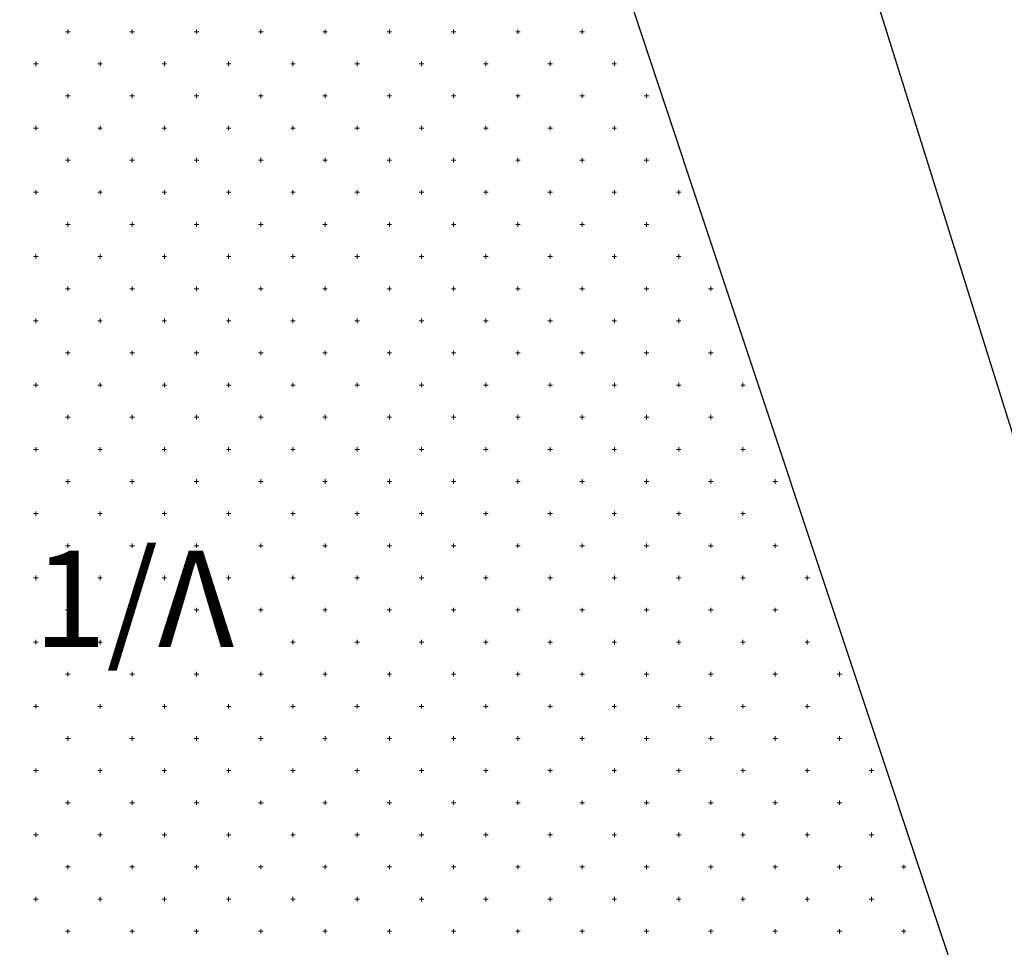
# Model space of a CAD drawing. Units: millimetres. Extents: x 407098 to 410069, y 4355601 to 4357318.
# Drawn here: x 408371 to 408386, y 4357023 to 4357038 of the extents above; entities that cross this region are included whole.
import ezdxf

# ---------------------------------------------------------------- set-up
doc = ezdxf.new("R2010")
doc.units = ezdxf.units.MM
for name, color, linetype in [('BUILDNG_TEXT', 7, 'Continuous'), ('HATCH', 7, 'Continuous'), ('Measure_Areas', 7, 'Continuous'), ('ΖΩΝΗ 2', 90, 'Continuous')]:
    doc.layers.add(name, color=color, linetype=linetype)
doc.styles.add('ARIAL_B', font='arialbd.ttf')

msp = doc.modelspace()

# ---------------------------------------------------------------- hatches: boundary and pattern name
at = {"layer": 'ΖΩΝΗ 2'}
h = msp.add_hatch(dxfattribs=at)
h.set_pattern_fill('ANSI31', color=256, scale=5)
h.set_pattern_definition([(45, (0, 2244.368), (-11.22532015, 11.22532015), [])])
h.paths.add_polyline_path([(408190.382779, 4356890.593895), (408197.505837, 4356872.879905), (408303.488192, 4356915.328189), (408323.933676, 4356915.326187), (408362.366975, 4356917.859709), (408380.578204, 4356924.07873), (408400.302672, 4356930.431228), (408414.715015, 4356934.956292), (408417.723707, 4356935.703764), (408434.064617, 4356939.862638), (408399.421378, 4357066.146271), (408432.368656, 4357081.096479), (408414.551617, 4357117.451647), (408366.138543, 4357094.675813), (408407.924456, 4356961.148651), (408383.047141, 4356950.888108), (408334.154542, 4357091.558728), (408334.14498, 4357091.585162), (408296.747317, 4357075.83506), (408326.085779, 4357008.045035), (408329.378929, 4356993.412413), (408334.338247, 4356981.516409), (408233.598502, 4356931.43487), (408229.957618, 4356926.856924)])
h.paths.add_polyline_path([(408303.345689, 4356952.591214), (408359.137226, 4356952.387877), (408359.092775, 4356940.191426), (408303.301238, 4356940.394763)], flags=24)

# ---------------------------------------------------------------- linework, layer by layer
at = {"color": 7, "linetype": 'Continuous', "lineweight": 30}
msp.add_line((408357.269996, 4357106.476064), (408404.575012, 4356964.212837), dxfattribs=at)
at = {"layer": 'HATCH', "color": 7, "linetype": 'Continuous', "lineweight": 13}
for p, q in [((408371.299601, 4357037.387599), (408371.369601, 4357037.387599)), ((408371.334601, 4357037.352599), (408371.334601, 4357037.422599)), ((408372.299601, 4357037.387599), (408372.369601, 4357037.387599)), ((408372.334601, 4357037.352599), (408372.334601, 4357037.422599)), ((408373.299601, 4357037.387599), (408373.369601, 4357037.387599)), ((408373.334601, 4357037.352599), (408373.334601, 4357037.422599)), ((408374.299601, 4357037.387599), (408374.369601, 4357037.387599)), ((408374.334601, 4357037.352599), (408374.334601, 4357037.422599)), ((408375.299601, 4357037.387599), (408375.369601, 4357037.387599)), ((408375.334601, 4357037.352599), (408375.334601, 4357037.422599)), ((408376.299601, 4357037.387599), (408376.369601, 4357037.387599)), ((408376.334601, 4357037.352599), (408376.334601, 4357037.422599)), ((408377.299601, 4357037.387599), (408377.369601, 4357037.387599)), ((408377.334601, 4357037.352599), (408377.334601, 4357037.422599)), ((408378.299601, 4357037.387599), (408378.369601, 4357037.387599)), ((408378.334601, 4357037.352599), (408378.334601, 4357037.422599)), ((408379.299601, 4357037.387599), (408379.369601, 4357037.387599)), ((408379.334601, 4357037.352599), (408379.334601, 4357037.422599)), ((408370.799601, 4357036.887599), (408370.869601, 4357036.887599)), ((408370.834601, 4357036.852599), (408370.834601, 4357036.922599)), ((408371.799601, 4357036.887599), (408371.869601, 4357036.887599)), ((408371.834601, 4357036.852599), (408371.834601, 4357036.922599)), ((408372.799601, 4357036.887599), (408372.869601, 4357036.887599)), ((408372.834601, 4357036.852599), (408372.834601, 4357036.922599)), ((408373.799601, 4357036.887599), (408373.869601, 4357036.887599)), ((408373.834601, 4357036.852599), (408373.834601, 4357036.922599)), ((408374.799601, 4357036.887599), (408374.869601, 4357036.887599)), ((408374.834601, 4357036.852599), (408374.834601, 4357036.922599)), ((408375.799601, 4357036.887599), (408375.869601, 4357036.887599)), ((408375.834601, 4357036.852599), (408375.834601, 4357036.922599)), ((408376.799601, 4357036.887599), (408376.869601, 4357036.887599)), ((408376.834601, 4357036.852599), (408376.834601, 4357036.922599)), ((408377.799601, 4357036.887599), (408377.869601, 4357036.887599)), ((408377.834601, 4357036.852599), (408377.834601, 4357036.922599)), ((408378.799601, 4357036.887599), (408378.869601, 4357036.887599)), ((408378.834601, 4357036.852599), (408378.834601, 4357036.922599)), ((408379.799601, 4357036.887599), (408379.869601, 4357036.887599)), ((408379.834601, 4357036.852599), (408379.834601, 4357036.922599)), ((408371.334601, 4357036.352599), (408371.334601, 4357036.422599)), ((408372.334601, 4357036.352599), (408372.334601, 4357036.422599)), ((408373.334601, 4357036.352599), (408373.334601, 4357036.422599)), ((408374.334601, 4357036.352599), (408374.334601, 4357036.422599)), ((408375.334601, 4357036.352599), (408375.334601, 4357036.422599)), ((408376.334601, 4357036.352599), (408376.334601, 4357036.422599)), ((408377.334601, 4357036.352599), (408377.334601, 4357036.422599)), ((408378.334601, 4357036.352599), (408378.334601, 4357036.422599)), ((408379.334601, 4357036.352599), (408379.334601, 4357036.422599)), ((408380.334601, 4357036.352599), (408380.334601, 4357036.422599)), ((408371.299601, 4357036.387599), (408371.369601, 4357036.387599)), ((408372.299601, 4357036.387599), (408372.369601, 4357036.387599)), ((408373.299601, 4357036.387599), (408373.369601, 4357036.387599)), ((408374.299601, 4357036.387599), (408374.369601, 4357036.387599)), ((408375.299601, 4357036.387599), (408375.369601, 4357036.387599)), ((408376.299601, 4357036.387599), (408376.369601, 4357036.387599)), ((408377.299601, 4357036.387599), (408377.369601, 4357036.387599)), ((408378.299601, 4357036.387599), (408378.369601, 4357036.387599)), ((408379.299601, 4357036.387599), (408379.369601, 4357036.387599)), ((408380.299601, 4357036.387599), (408380.369601, 4357036.387599)), ((408370.799601, 4357035.887599), (408370.869601, 4357035.887599)), ((408370.834601, 4357035.852599), (408370.834601, 4357035.922599)), ((408371.799601, 4357035.887599), (408371.869601, 4357035.887599)), ((408371.834601, 4357035.852599), (408371.834601, 4357035.922599)), ((408372.799601, 4357035.887599), (408372.869601, 4357035.887599)), ((408372.834601, 4357035.852599), (408372.834601, 4357035.922599)), ((408373.799601, 4357035.887599), (408373.869601, 4357035.887599)), ((408373.834601, 4357035.852599), (408373.834601, 4357035.922599)), ((408374.799601, 4357035.887599), (408374.869601, 4357035.887599)), ((408374.834601, 4357035.852599), (408374.834601, 4357035.922599)), ((408375.799601, 4357035.887599), (408375.869601, 4357035.887599)), ((408375.834601, 4357035.852599), (408375.834601, 4357035.922599)), ((408376.799601, 4357035.887599), (408376.869601, 4357035.887599)), ((408376.834601, 4357035.852599), (408376.834601, 4357035.922599)), ((408377.799601, 4357035.887599), (408377.869601, 4357035.887599)), ((408377.834601, 4357035.852599), (408377.834601, 4357035.922599)), ((408378.799601, 4357035.887599), (408378.869601, 4357035.887599)), ((408378.834601, 4357035.852599), (408378.834601, 4357035.922599)), ((408379.799601, 4357035.887599), (408379.869601, 4357035.887599)), ((408379.834601, 4357035.852599), (408379.834601, 4357035.922599)), ((408371.299601, 4357035.387599), (408371.369601, 4357035.387599)), ((408371.334601, 4357035.352599), (408371.334601, 4357035.422599)), ((408372.299601, 4357035.387599), (408372.369601, 4357035.387599)), ((408372.334601, 4357035.352599), (408372.334601, 4357035.422599)), ((408373.299601, 4357035.387599), (408373.369601, 4357035.387599)), ((408373.334601, 4357035.352599), (408373.334601, 4357035.422599)), ((408374.299601, 4357035.387599), (408374.369601, 4357035.387599)), ((408374.334601, 4357035.352599), (408374.334601, 4357035.422599)), ((408375.299601, 4357035.387599), (408375.369601, 4357035.387599)), ((408375.334601, 4357035.352599), (408375.334601, 4357035.422599)), ((408376.299601, 4357035.387599), (408376.369601, 4357035.387599)), ((408376.334601, 4357035.352599), (408376.334601, 4357035.422599)), ((408377.299601, 4357035.387599), (408377.369601, 4357035.387599)), ((408377.334601, 4357035.352599), (408377.334601, 4357035.422599)), ((408378.299601, 4357035.387599), (408378.369601, 4357035.387599)), ((408378.334601, 4357035.352599), (408378.334601, 4357035.422599)), ((408379.299601, 4357035.387599), (408379.369601, 4357035.387599)), ((408379.334601, 4357035.352599), (408379.334601, 4357035.422599)), ((408380.299601, 4357035.387599), (408380.369601, 4357035.387599)), ((408380.334601, 4357035.352599), (408380.334601, 4357035.422599)), ((408370.799601, 4357034.887599), (408370.869601, 4357034.887599)), ((408370.834601, 4357034.852599), (408370.834601, 4357034.922599)), ((408371.799601, 4357034.887599), (408371.869601, 4357034.887599)), ((408371.834601, 4357034.852599), (408371.834601, 4357034.922599)), ((408372.799601, 4357034.887599), (408372.869601, 4357034.887599)), ((408372.834601, 4357034.852599), (408372.834601, 4357034.922599)), ((408373.799601, 4357034.887599), (408373.869601, 4357034.887599)), ((408373.834601, 4357034.852599), (408373.834601, 4357034.922599)), ((408374.799601, 4357034.887599), (408374.869601, 4357034.887599)), ((408374.834601, 4357034.852599), (408374.834601, 4357034.922599)), ((408375.799601, 4357034.887599), (408375.869601, 4357034.887599)), ((408375.834601, 4357034.852599), (408375.834601, 4357034.922599)), ((408376.799601, 4357034.887599), (408376.869601, 4357034.887599)), ((408376.834601, 4357034.852599), (408376.834601, 4357034.922599)), ((408377.799601, 4357034.887599), (408377.869601, 4357034.887599)), ((408377.834601, 4357034.852599), (408377.834601, 4357034.922599)), ((408378.799601, 4357034.887599), (408378.869601, 4357034.887599)), ((408378.834601, 4357034.852599), (408378.834601, 4357034.922599)), ((408379.799601, 4357034.887599), (408379.869601, 4357034.887599)), ((408379.834601, 4357034.852599), (408379.834601, 4357034.922599)), ((408380.799601, 4357034.887599), (408380.869601, 4357034.887599)), ((408380.834601, 4357034.852599), (408380.834601, 4357034.922599)), ((408371.334601, 4357034.352599), (408371.334601, 4357034.422599)), ((408372.334601, 4357034.352599), (408372.334601, 4357034.422599)), ((408373.334601, 4357034.352599), (408373.334601, 4357034.422599)), ((408374.334601, 4357034.352599), (408374.334601, 4357034.422599)), ((408375.334601, 4357034.352599), (408375.334601, 4357034.422599)), ((408376.334601, 4357034.352599), (408376.334601, 4357034.422599)), ((408377.334601, 4357034.352599), (408377.334601, 4357034.422599)), ((408378.334601, 4357034.352599), (408378.334601, 4357034.422599)), ((408379.334601, 4357034.352599), (408379.334601, 4357034.422599)), ((408380.334601, 4357034.352599), (408380.334601, 4357034.422599)), ((408371.299601, 4357034.387599), (408371.369601, 4357034.387599)), ((408372.299601, 4357034.387599), (408372.369601, 4357034.387599)), ((408373.299601, 4357034.387599), (408373.369601, 4357034.387599)), ((408374.299601, 4357034.387599), (408374.369601, 4357034.387599)), ((408375.299601, 4357034.387599), (408375.369601, 4357034.387599)), ((408376.299601, 4357034.387599), (408376.369601, 4357034.387599)), ((408377.299601, 4357034.387599), (408377.369601, 4357034.387599)), ((408378.299601, 4357034.387599), (408378.369601, 4357034.387599)), ((408379.299601, 4357034.387599), (408379.369601, 4357034.387599)), ((408380.299601, 4357034.387599), (408380.369601, 4357034.387599)), ((408370.799601, 4357033.887599), (408370.869601, 4357033.887599)), ((408370.834601, 4357033.852599), (408370.834601, 4357033.922599)), ((408371.799601, 4357033.887599), (408371.869601, 4357033.887599)), ((408371.834601, 4357033.852599), (408371.834601, 4357033.922599)), ((408372.799601, 4357033.887599), (408372.869601, 4357033.887599)), ((408372.834601, 4357033.852599), (408372.834601, 4357033.922599)), ((408373.799601, 4357033.887599), (408373.869601, 4357033.887599)), ((408373.834601, 4357033.852599), (408373.834601, 4357033.922599)), ((408374.799601, 4357033.887599), (408374.869601, 4357033.887599)), ((408374.834601, 4357033.852599), (408374.834601, 4357033.922599)), ((408375.799601, 4357033.887599), (408375.869601, 4357033.887599)), ((408375.834601, 4357033.852599), (408375.834601, 4357033.922599)), ((408376.799601, 4357033.887599), (408376.869601, 4357033.887599)), ((408376.834601, 4357033.852599), (408376.834601, 4357033.922599)), ((408377.799601, 4357033.887599), (408377.869601, 4357033.887599)), ((408377.834601, 4357033.852599), (408377.834601, 4357033.922599)), ((408378.799601, 4357033.887599), (408378.869601, 4357033.887599)), ((408378.834601, 4357033.852599), (408378.834601, 4357033.922599)), ((408379.799601, 4357033.887599), (408379.869601, 4357033.887599)), ((408379.834601, 4357033.852599), (408379.834601, 4357033.922599)), ((408380.799601, 4357033.887599), (408380.869601, 4357033.887599)), ((408380.834601, 4357033.852599), (408380.834601, 4357033.922599)), ((408371.299601, 4357033.387599), (408371.369601, 4357033.387599)), ((408371.334601, 4357033.352599), (408371.334601, 4357033.422599)), ((408372.299601, 4357033.387599), (408372.369601, 4357033.387599)), ((408372.334601, 4357033.352599), (408372.334601, 4357033.422599)), ((408373.299601, 4357033.387599), (408373.369601, 4357033.387599)), ((408373.334601, 4357033.352599), (408373.334601, 4357033.422599)), ((408374.299601, 4357033.387599), (408374.369601, 4357033.387599)), ((408374.334601, 4357033.352599), (408374.334601, 4357033.422599)), ((408375.299601, 4357033.387599), (408375.369601, 4357033.387599)), ((408375.334601, 4357033.352599), (408375.334601, 4357033.422599)), ((408376.299601, 4357033.387599), (408376.369601, 4357033.387599)), ((408376.334601, 4357033.352599), (408376.334601, 4357033.422599)), ((408377.299601, 4357033.387599), (408377.369601, 4357033.387599)), ((408377.334601, 4357033.352599), (408377.334601, 4357033.422599)), ((408378.299601, 4357033.387599), (408378.369601, 4357033.387599)), ((408378.334601, 4357033.352599), (408378.334601, 4357033.422599)), ((408379.299601, 4357033.387599), (408379.369601, 4357033.387599)), ((408379.334601, 4357033.352599), (408379.334601, 4357033.422599)), ((408380.299601, 4357033.387599), (408380.369601, 4357033.387599)), ((408380.334601, 4357033.352599), (408380.334601, 4357033.422599)), ((408381.299601, 4357033.387599), (408381.369601, 4357033.387599)), ((408381.334601, 4357033.352599), (408381.334601, 4357033.422599)), ((408370.799601, 4357032.887599), (408370.869601, 4357032.887599)), ((408370.834601, 4357032.852599), (408370.834601, 4357032.922599)), ((408371.799601, 4357032.887599), (408371.869601, 4357032.887599)), ((408371.834601, 4357032.852599), (408371.834601, 4357032.922599)), ((408372.799601, 4357032.887599), (408372.869601, 4357032.887599)), ((408372.834601, 4357032.852599), (408372.834601, 4357032.922599)), ((408373.799601, 4357032.887599), (408373.869601, 4357032.887599)), ((408373.834601, 4357032.852599), (408373.834601, 4357032.922599)), ((408374.799601, 4357032.887599), (408374.869601, 4357032.887599)), ((408374.834601, 4357032.852599), (408374.834601, 4357032.922599)), ((408375.799601, 4357032.887599), (408375.869601, 4357032.887599)), ((408375.834601, 4357032.852599), (408375.834601, 4357032.922599)), ((408376.799601, 4357032.887599), (408376.869601, 4357032.887599)), ((408376.834601, 4357032.852599), (408376.834601, 4357032.922599)), ((408377.799601, 4357032.887599), (408377.869601, 4357032.887599)), ((408377.834601, 4357032.852599), (408377.834601, 4357032.922599)), ((408378.799601, 4357032.887599), (408378.869601, 4357032.887599)), ((408378.834601, 4357032.852599), (408378.834601, 4357032.922599)), ((408379.799601, 4357032.887599), (408379.869601, 4357032.887599)), ((408379.834601, 4357032.852599), (408379.834601, 4357032.922599)), ((408380.799601, 4357032.887599), (408380.869601, 4357032.887599)), ((408380.834601, 4357032.852599), (408380.834601, 4357032.922599)), ((408371.334601, 4357032.352599), (408371.334601, 4357032.422599)), ((408372.334601, 4357032.352599), (408372.334601, 4357032.422599)), ((408373.334601, 4357032.352599), (408373.334601, 4357032.422599)), ((408374.334601, 4357032.352599), (408374.334601, 4357032.422599)), ((408375.334601, 4357032.352599), (408375.334601, 4357032.422599)), ((408376.334601, 4357032.352599), (408376.334601, 4357032.422599)), ((408377.334601, 4357032.352599), (408377.334601, 4357032.422599)), ((408378.334601, 4357032.352599), (408378.334601, 4357032.422599)), ((408379.334601, 4357032.352599), (408379.334601, 4357032.422599)), ((408380.334601, 4357032.352599), (408380.334601, 4357032.422599)), ((408381.334601, 4357032.352599), (408381.334601, 4357032.422599)), ((408371.299601, 4357032.387599), (408371.369601, 4357032.387599)), ((408372.299601, 4357032.387599), (408372.369601, 4357032.387599)), ((408373.299601, 4357032.387599), (408373.369601, 4357032.387599)), ((408374.299601, 4357032.387599), (408374.369601, 4357032.387599)), ((408375.299601, 4357032.387599), (408375.369601, 4357032.387599)), ((408376.299601, 4357032.387599), (408376.369601, 4357032.387599)), ((408377.299601, 4357032.387599), (408377.369601, 4357032.387599)), ((408378.299601, 4357032.387599), (408378.369601, 4357032.387599)), ((408379.299601, 4357032.387599), (408379.369601, 4357032.387599)), ((408380.299601, 4357032.387599), (408380.369601, 4357032.387599)), ((408381.299601, 4357032.387599), (408381.369601, 4357032.387599)), ((408370.799601, 4357031.887599), (408370.869601, 4357031.887599)), ((408370.834601, 4357031.852599), (408370.834601, 4357031.922599)), ((408371.799601, 4357031.887599), (408371.869601, 4357031.887599)), ((408371.834601, 4357031.852599), (408371.834601, 4357031.922599)), ((408372.799601, 4357031.887599), (408372.869601, 4357031.887599)), ((408372.834601, 4357031.852599), (408372.834601, 4357031.922599)), ((408373.799601, 4357031.887599), (408373.869601, 4357031.887599)), ((408373.834601, 4357031.852599), (408373.834601, 4357031.922599)), ((408374.799601, 4357031.887599), (408374.869601, 4357031.887599)), ((408374.834601, 4357031.852599), (408374.834601, 4357031.922599)), ((408375.799601, 4357031.887599), (408375.869601, 4357031.887599)), ((408375.834601, 4357031.852599), (408375.834601, 4357031.922599)), ((408376.799601, 4357031.887599), (408376.869601, 4357031.887599)), ((408376.834601, 4357031.852599), (408376.834601, 4357031.922599)), ((408377.799601, 4357031.887599), (408377.869601, 4357031.887599)), ((408377.834601, 4357031.852599), (408377.834601, 4357031.922599)), ((408378.799601, 4357031.887599), (408378.869601, 4357031.887599)), ((408378.834601, 4357031.852599), (408378.834601, 4357031.922599)), ((408379.799601, 4357031.887599), (408379.869601, 4357031.887599)), ((408379.834601, 4357031.852599), (408379.834601, 4357031.922599)), ((408380.799601, 4357031.887599), (408380.869601, 4357031.887599)), ((408380.834601, 4357031.852599), (408380.834601, 4357031.922599)), ((408381.799601, 4357031.887599), (408381.869601, 4357031.887599)), ((408381.834601, 4357031.852599), (408381.834601, 4357031.922599)), ((408371.299601, 4357031.387599), (408371.369601, 4357031.387599)), ((408371.334601, 4357031.352599), (408371.334601, 4357031.422599)), ((408372.299601, 4357031.387599), (408372.369601, 4357031.387599)), ((408372.334601, 4357031.352599), (408372.334601, 4357031.422599)), ((408373.299601, 4357031.387599), (408373.369601, 4357031.387599)), ((408373.334601, 4357031.352599), (408373.334601, 4357031.422599)), ((408374.299601, 4357031.387599), (408374.369601, 4357031.387599)), ((408374.334601, 4357031.352599), (408374.334601, 4357031.422599)), ((408375.299601, 4357031.387599), (408375.369601, 4357031.387599)), ((408375.334601, 4357031.352599), (408375.334601, 4357031.422599)), ((408376.299601, 4357031.387599), (408376.369601, 4357031.387599)), ((408376.334601, 4357031.352599), (408376.334601, 4357031.422599)), ((408377.299601, 4357031.387599), (408377.369601, 4357031.387599)), ((408377.334601, 4357031.352599), (408377.334601, 4357031.422599)), ((408378.299601, 4357031.387599), (408378.369601, 4357031.387599)), ((408378.334601, 4357031.352599), (408378.334601, 4357031.422599)), ((408379.299601, 4357031.387599), (408379.369601, 4357031.387599)), ((408379.334601, 4357031.352599), (408379.334601, 4357031.422599)), ((408380.299601, 4357031.387599), (408380.369601, 4357031.387599)), ((408380.334601, 4357031.352599), (408380.334601, 4357031.422599)), ((408381.299601, 4357031.387599), (408381.369601, 4357031.387599)), ((408381.334601, 4357031.352599), (408381.334601, 4357031.422599)), ((408370.799601, 4357030.887599), (408370.869601, 4357030.887599)), ((408370.834601, 4357030.852599), (408370.834601, 4357030.922599)), ((408371.799601, 4357030.887599), (408371.869601, 4357030.887599)), ((408371.834601, 4357030.852599), (408371.834601, 4357030.922599)), ((408372.799601, 4357030.887599), (408372.869601, 4357030.887599)), ((408372.834601, 4357030.852599), (408372.834601, 4357030.922599)), ((408373.799601, 4357030.887599), (408373.869601, 4357030.887599)), ((408373.834601, 4357030.852599), (408373.834601, 4357030.922599)), ((408374.799601, 4357030.887599), (408374.869601, 4357030.887599)), ((408374.834601, 4357030.852599), (408374.834601, 4357030.922599)), ((408375.799601, 4357030.887599), (408375.869601, 4357030.887599)), ((408375.834601, 4357030.852599), (408375.834601, 4357030.922599)), ((408376.799601, 4357030.887599), (408376.869601, 4357030.887599)), ((408376.834601, 4357030.852599), (408376.834601, 4357030.922599)), ((408377.799601, 4357030.887599), (408377.869601, 4357030.887599)), ((408377.834601, 4357030.852599), (408377.834601, 4357030.922599)), ((408378.799601, 4357030.887599), (408378.869601, 4357030.887599)), ((408378.834601, 4357030.852599), (408378.834601, 4357030.922599)), ((408379.799601, 4357030.887599), (408379.869601, 4357030.887599)), ((408379.834601, 4357030.852599), (408379.834601, 4357030.922599)), ((408380.799601, 4357030.887599), (408380.869601, 4357030.887599)), ((408380.834601, 4357030.852599), (408380.834601, 4357030.922599)), ((408381.799601, 4357030.887599), (408381.869601, 4357030.887599)), ((408381.834601, 4357030.852599), (408381.834601, 4357030.922599)), ((408371.334601, 4357030.352599), (408371.334601, 4357030.422599)), ((408372.334601, 4357030.352599), (408372.334601, 4357030.422599)), ((408373.334601, 4357030.352599), (408373.334601, 4357030.422599)), ((408374.334601, 4357030.352599), (408374.334601, 4357030.422599)), ((408375.334601, 4357030.352599), (408375.334601, 4357030.422599)), ((408376.334601, 4357030.352599), (408376.334601, 4357030.422599)), ((408377.334601, 4357030.352599), (408377.334601, 4357030.422599)), ((408378.334601, 4357030.352599), (408378.334601, 4357030.422599)), ((408379.334601, 4357030.352599), (408379.334601, 4357030.422599)), ((408380.334601, 4357030.352599), (408380.334601, 4357030.422599)), ((408381.334601, 4357030.352599), (408381.334601, 4357030.422599)), ((408382.334601, 4357030.352599), (408382.334601, 4357030.422599)), ((408371.299601, 4357030.387599), (408371.369601, 4357030.387599)), ((408372.299601, 4357030.387599), (408372.369601, 4357030.387599)), ((408373.299601, 4357030.387599), (408373.369601, 4357030.387599)), ((408374.299601, 4357030.387599), (408374.369601, 4357030.387599)), ((408375.299601, 4357030.387599), (408375.369601, 4357030.387599)), ((408376.299601, 4357030.387599), (408376.369601, 4357030.387599)), ((408377.299601, 4357030.387599), (408377.369601, 4357030.387599)), ((408378.299601, 4357030.387599), (408378.369601, 4357030.387599)), ((408379.299601, 4357030.387599), (408379.369601, 4357030.387599)), ((408380.299601, 4357030.387599), (408380.369601, 4357030.387599)), ((408381.299601, 4357030.387599), (408381.369601, 4357030.387599)), ((408382.299601, 4357030.387599), (408382.369601, 4357030.387599)), ((408370.799601, 4357029.887599), (408370.869601, 4357029.887599)), ((408370.834601, 4357029.852599), (408370.834601, 4357029.922599)), ((408371.799601, 4357029.887599), (408371.869601, 4357029.887599)), ((408371.834601, 4357029.852599), (408371.834601, 4357029.922599)), ((408372.799601, 4357029.887599), (408372.869601, 4357029.887599)), ((408372.834601, 4357029.852599), (408372.834601, 4357029.922599)), ((408373.799601, 4357029.887599), (408373.869601, 4357029.887599)), ((408373.834601, 4357029.852599), (408373.834601, 4357029.922599)), ((408374.799601, 4357029.887599), (408374.869601, 4357029.887599)), ((408374.834601, 4357029.852599), (408374.834601, 4357029.922599)), ((408375.799601, 4357029.887599), (408375.869601, 4357029.887599)), ((408375.834601, 4357029.852599), (408375.834601, 4357029.922599)), ((408376.799601, 4357029.887599), (408376.869601, 4357029.887599)), ((408376.834601, 4357029.852599), (408376.834601, 4357029.922599)), ((408377.799601, 4357029.887599), (408377.869601, 4357029.887599)), ((408377.834601, 4357029.852599), (408377.834601, 4357029.922599)), ((408378.799601, 4357029.887599), (408378.869601, 4357029.887599)), ((408378.834601, 4357029.852599), (408378.834601, 4357029.922599)), ((408379.799601, 4357029.887599), (408379.869601, 4357029.887599)), ((408379.834601, 4357029.852599), (408379.834601, 4357029.922599)), ((408380.799601, 4357029.887599), (408380.869601, 4357029.887599)), ((408380.834601, 4357029.852599), (408380.834601, 4357029.922599)), ((408381.799601, 4357029.887599), (408381.869601, 4357029.887599)), ((408381.834601, 4357029.852599), (408381.834601, 4357029.922599)), ((408371.299601, 4357029.387599), (408371.369601, 4357029.387599)), ((408371.334601, 4357029.352599), (408371.334601, 4357029.422599)), ((408372.299601, 4357029.387599), (408372.369601, 4357029.387599)), ((408372.334601, 4357029.352599), (408372.334601, 4357029.422599)), ((408373.299601, 4357029.387599), (408373.369601, 4357029.387599)), ((408373.334601, 4357029.352599), (408373.334601, 4357029.422599)), ((408374.299601, 4357029.387599), (408374.369601, 4357029.387599)), ((408374.334601, 4357029.352599), (408374.334601, 4357029.422599)), ((408375.299601, 4357029.387599), (408375.369601, 4357029.387599)), ((408375.334601, 4357029.352599), (408375.334601, 4357029.422599)), ((408376.299601, 4357029.387599), (408376.369601, 4357029.387599)), ((408376.334601, 4357029.352599), (408376.334601, 4357029.422599)), ((408377.299601, 4357029.387599), (408377.369601, 4357029.387599)), ((408377.334601, 4357029.352599), (408377.334601, 4357029.422599)), ((408378.299601, 4357029.387599), (408378.369601, 4357029.387599)), ((408378.334601, 4357029.352599), (408378.334601, 4357029.422599)), ((408379.299601, 4357029.387599), (408379.369601, 4357029.387599)), ((408379.334601, 4357029.352599), (408379.334601, 4357029.422599)), ((408380.299601, 4357029.387599), (408380.369601, 4357029.387599)), ((408380.334601, 4357029.352599), (408380.334601, 4357029.422599)), ((408381.299601, 4357029.387599), (408381.369601, 4357029.387599)), ((408381.334601, 4357029.352599), (408381.334601, 4357029.422599)), ((408382.299601, 4357029.387599), (408382.369601, 4357029.387599)), ((408382.334601, 4357029.352599), (408382.334601, 4357029.422599)), ((408370.834601, 4357028.852599), (408370.834601, 4357028.922599)), ((408371.834601, 4357028.852599), (408371.834601, 4357028.922599)), ((408372.834601, 4357028.852599), (408372.834601, 4357028.922599)), ((408373.834601, 4357028.852599), (408373.834601, 4357028.922599)), ((408374.834601, 4357028.852599), (408374.834601, 4357028.922599)), ((408375.834601, 4357028.852599), (408375.834601, 4357028.922599)), ((408376.834601, 4357028.852599), (408376.834601, 4357028.922599)), ((408377.834601, 4357028.852599), (408377.834601, 4357028.922599)), ((408378.834601, 4357028.852599), (408378.834601, 4357028.922599)), ((408379.834601, 4357028.852599), (408379.834601, 4357028.922599)), ((408380.834601, 4357028.852599), (408380.834601, 4357028.922599)), ((408381.834601, 4357028.852599), (408381.834601, 4357028.922599)), ((408382.834601, 4357028.852599), (408382.834601, 4357028.922599)), ((408370.799601, 4357028.887599), (408370.869601, 4357028.887599)), ((408371.799601, 4357028.887599), (408371.869601, 4357028.887599)), ((408372.799601, 4357028.887599), (408372.869601, 4357028.887599)), ((408373.799601, 4357028.887599), (408373.869601, 4357028.887599)), ((408374.799601, 4357028.887599), (408374.869601, 4357028.887599)), ((408375.799601, 4357028.887599), (408375.869601, 4357028.887599)), ((408376.799601, 4357028.887599), (408376.869601, 4357028.887599)), ((408377.799601, 4357028.887599), (408377.869601, 4357028.887599)), ((408378.799601, 4357028.887599), (408378.869601, 4357028.887599)), ((408379.799601, 4357028.887599), (408379.869601, 4357028.887599)), ((408380.799601, 4357028.887599), (408380.869601, 4357028.887599)), ((408381.799601, 4357028.887599), (408381.869601, 4357028.887599)), ((408382.799601, 4357028.887599), (408382.869601, 4357028.887599)), ((408371.299601, 4357028.387599), (408371.369601, 4357028.387599)), ((408371.334601, 4357028.352599), (408371.334601, 4357028.422599)), ((408372.299601, 4357028.387599), (408372.369601, 4357028.387599)), ((408372.334601, 4357028.352599), (408372.334601, 4357028.422599)), ((408373.299601, 4357028.387599), (408373.369601, 4357028.387599)), ((408373.334601, 4357028.352599), (408373.334601, 4357028.422599)), ((408374.299601, 4357028.387599), (408374.369601, 4357028.387599)), ((408374.334601, 4357028.352599), (408374.334601, 4357028.422599)), ((408375.299601, 4357028.387599), (408375.369601, 4357028.387599)), ((408375.334601, 4357028.352599), (408375.334601, 4357028.422599)), ((408376.299601, 4357028.387599), (408376.369601, 4357028.387599)), ((408376.334601, 4357028.352599), (408376.334601, 4357028.422599)), ((408377.299601, 4357028.387599), (408377.369601, 4357028.387599)), ((408377.334601, 4357028.352599), (408377.334601, 4357028.422599)), ((408378.299601, 4357028.387599), (408378.369601, 4357028.387599)), ((408378.334601, 4357028.352599), (408378.334601, 4357028.422599)), ((408379.299601, 4357028.387599), (408379.369601, 4357028.387599)), ((408379.334601, 4357028.352599), (408379.334601, 4357028.422599)), ((408380.299601, 4357028.387599), (408380.369601, 4357028.387599)), ((408380.334601, 4357028.352599), (408380.334601, 4357028.422599)), ((408381.299601, 4357028.387599), (408381.369601, 4357028.387599)), ((408381.334601, 4357028.352599), (408381.334601, 4357028.422599)), ((408382.299601, 4357028.387599), (408382.369601, 4357028.387599)), ((408382.334601, 4357028.352599), (408382.334601, 4357028.422599)), ((408370.799601, 4357027.887599), (408370.869601, 4357027.887599)), ((408370.834601, 4357027.852599), (408370.834601, 4357027.922599)), ((408371.799601, 4357027.887599), (408371.869601, 4357027.887599)), ((408371.834601, 4357027.852599), (408371.834601, 4357027.922599)), ((408372.799601, 4357027.887599), (408372.869601, 4357027.887599)), ((408372.834601, 4357027.852599), (408372.834601, 4357027.922599)), ((408373.799601, 4357027.887599), (408373.869601, 4357027.887599)), ((408373.834601, 4357027.852599), (408373.834601, 4357027.922599)), ((408374.799601, 4357027.887599), (408374.869601, 4357027.887599)), ((408374.834601, 4357027.852599), (408374.834601, 4357027.922599)), ((408375.799601, 4357027.887599), (408375.869601, 4357027.887599)), ((408375.834601, 4357027.852599), (408375.834601, 4357027.922599)), ((408376.799601, 4357027.887599), (408376.869601, 4357027.887599)), ((408376.834601, 4357027.852599), (408376.834601, 4357027.922599)), ((408377.799601, 4357027.887599), (408377.869601, 4357027.887599)), ((408377.834601, 4357027.852599), (408377.834601, 4357027.922599)), ((408378.799601, 4357027.887599), (408378.869601, 4357027.887599)), ((408378.834601, 4357027.852599), (408378.834601, 4357027.922599)), ((408379.799601, 4357027.887599), (408379.869601, 4357027.887599)), ((408379.834601, 4357027.852599), (408379.834601, 4357027.922599)), ((408380.799601, 4357027.887599), (408380.869601, 4357027.887599)), ((408380.834601, 4357027.852599), (408380.834601, 4357027.922599)), ((408381.799601, 4357027.887599), (408381.869601, 4357027.887599)), ((408381.834601, 4357027.852599), (408381.834601, 4357027.922599)), ((408382.799601, 4357027.887599), (408382.869601, 4357027.887599)), ((408382.834601, 4357027.852599), (408382.834601, 4357027.922599)), ((408371.299601, 4357027.387599), (408371.369601, 4357027.387599)), ((408371.334601, 4357027.352599), (408371.334601, 4357027.422599)), ((408372.299601, 4357027.387599), (408372.369601, 4357027.387599)), ((408372.334601, 4357027.352599), (408372.334601, 4357027.422599)), ((408373.299601, 4357027.387599), (408373.369601, 4357027.387599)), ((408373.334601, 4357027.352599), (408373.334601, 4357027.422599)), ((408374.299601, 4357027.387599), (408374.369601, 4357027.387599)), ((408374.334601, 4357027.352599), (408374.334601, 4357027.422599)), ((408375.299601, 4357027.387599), (408375.369601, 4357027.387599)), ((408375.334601, 4357027.352599), (408375.334601, 4357027.422599)), ((408376.299601, 4357027.387599), (408376.369601, 4357027.387599)), ((408376.334601, 4357027.352599), (408376.334601, 4357027.422599)), ((408377.299601, 4357027.387599), (408377.369601, 4357027.387599)), ((408377.334601, 4357027.352599), (408377.334601, 4357027.422599)), ((408378.299601, 4357027.387599), (408378.369601, 4357027.387599)), ((408378.334601, 4357027.352599), (408378.334601, 4357027.422599)), ((408379.299601, 4357027.387599), (408379.369601, 4357027.387599)), ((408379.334601, 4357027.352599), (408379.334601, 4357027.422599)), ((408380.299601, 4357027.387599), (408380.369601, 4357027.387599)), ((408380.334601, 4357027.352599), (408380.334601, 4357027.422599)), ((408381.299601, 4357027.387599), (408381.369601, 4357027.387599)), ((408381.334601, 4357027.352599), (408381.334601, 4357027.422599)), ((408382.299601, 4357027.387599), (408382.369601, 4357027.387599)), ((408382.334601, 4357027.352599), (408382.334601, 4357027.422599)), ((408383.299601, 4357027.387599), (408383.369601, 4357027.387599)), ((408383.334601, 4357027.352599), (408383.334601, 4357027.422599)), ((408370.834601, 4357026.852599), (408370.834601, 4357026.922599)), ((408371.834601, 4357026.852599), (408371.834601, 4357026.922599)), ((408372.834601, 4357026.852599), (408372.834601, 4357026.922599)), ((408373.834601, 4357026.852599), (408373.834601, 4357026.922599)), ((408374.834601, 4357026.852599), (408374.834601, 4357026.922599)), ((408375.834601, 4357026.852599), (408375.834601, 4357026.922599)), ((408376.834601, 4357026.852599), (408376.834601, 4357026.922599)), ((408377.834601, 4357026.852599), (408377.834601, 4357026.922599)), ((408378.834601, 4357026.852599), (408378.834601, 4357026.922599)), ((408379.834601, 4357026.852599), (408379.834601, 4357026.922599)), ((408380.834601, 4357026.852599), (408380.834601, 4357026.922599)), ((408381.834601, 4357026.852599), (408381.834601, 4357026.922599)), ((408382.834601, 4357026.852599), (408382.834601, 4357026.922599)), ((408370.799601, 4357026.887599), (408370.869601, 4357026.887599)), ((408371.799601, 4357026.887599), (408371.869601, 4357026.887599)), ((408372.799601, 4357026.887599), (408372.869601, 4357026.887599)), ((408373.799601, 4357026.887599), (408373.869601, 4357026.887599)), ((408374.799601, 4357026.887599), (408374.869601, 4357026.887599)), ((408375.799601, 4357026.887599), (408375.869601, 4357026.887599)), ((408376.799601, 4357026.887599), (408376.869601, 4357026.887599)), ((408377.799601, 4357026.887599), (408377.869601, 4357026.887599)), ((408378.799601, 4357026.887599), (408378.869601, 4357026.887599)), ((408379.799601, 4357026.887599), (408379.869601, 4357026.887599)), ((408380.799601, 4357026.887599), (408380.869601, 4357026.887599)), ((408381.799601, 4357026.887599), (408381.869601, 4357026.887599)), ((408382.799601, 4357026.887599), (408382.869601, 4357026.887599)), ((408371.299601, 4357026.387599), (408371.369601, 4357026.387599)), ((408371.334601, 4357026.352599), (408371.334601, 4357026.422599)), ((408372.299601, 4357026.387599), (408372.369601, 4357026.387599)), ((408372.334601, 4357026.352599), (408372.334601, 4357026.422599)), ((408373.299601, 4357026.387599), (408373.369601, 4357026.387599)), ((408373.334601, 4357026.352599), (408373.334601, 4357026.422599)), ((408374.299601, 4357026.387599), (408374.369601, 4357026.387599)), ((408374.334601, 4357026.352599), (408374.334601, 4357026.422599)), ((408375.299601, 4357026.387599), (408375.369601, 4357026.387599)), ((408375.334601, 4357026.352599), (408375.334601, 4357026.422599)), ((408376.299601, 4357026.387599), (408376.369601, 4357026.387599)), ((408376.334601, 4357026.352599), (408376.334601, 4357026.422599)), ((408377.299601, 4357026.387599), (408377.369601, 4357026.387599)), ((408377.334601, 4357026.352599), (408377.334601, 4357026.422599)), ((408378.299601, 4357026.387599), (408378.369601, 4357026.387599)), ((408378.334601, 4357026.352599), (408378.334601, 4357026.422599)), ((408379.299601, 4357026.387599), (408379.369601, 4357026.387599)), ((408379.334601, 4357026.352599), (408379.334601, 4357026.422599)), ((408380.299601, 4357026.387599), (408380.369601, 4357026.387599)), ((408380.334601, 4357026.352599), (408380.334601, 4357026.422599)), ((408381.299601, 4357026.387599), (408381.369601, 4357026.387599)), ((408381.334601, 4357026.352599), (408381.334601, 4357026.422599)), ((408382.299601, 4357026.387599), (408382.369601, 4357026.387599)), ((408382.334601, 4357026.352599), (408382.334601, 4357026.422599)), ((408383.299601, 4357026.387599), (408383.369601, 4357026.387599)), ((408383.334601, 4357026.352599), (408383.334601, 4357026.422599)), ((408370.799601, 4357025.887599), (408370.869601, 4357025.887599)), ((408370.834601, 4357025.852599), (408370.834601, 4357025.922599)), ((408371.799601, 4357025.887599), (408371.869601, 4357025.887599)), ((408371.834601, 4357025.852599), (408371.834601, 4357025.922599)), ((408372.799601, 4357025.887599), (408372.869601, 4357025.887599)), ((408372.834601, 4357025.852599), (408372.834601, 4357025.922599)), ((408373.799601, 4357025.887599), (408373.869601, 4357025.887599)), ((408373.834601, 4357025.852599), (408373.834601, 4357025.922599)), ((408374.799601, 4357025.887599), (408374.869601, 4357025.887599)), ((408374.834601, 4357025.852599), (408374.834601, 4357025.922599)), ((408375.799601, 4357025.887599), (408375.869601, 4357025.887599)), ((408375.834601, 4357025.852599), (408375.834601, 4357025.922599)), ((408376.799601, 4357025.887599), (408376.869601, 4357025.887599)), ((408376.834601, 4357025.852599), (408376.834601, 4357025.922599)), ((408377.799601, 4357025.887599), (408377.869601, 4357025.887599)), ((408377.834601, 4357025.852599), (408377.834601, 4357025.922599)), ((408378.799601, 4357025.887599), (408378.869601, 4357025.887599)), ((408378.834601, 4357025.852599), (408378.834601, 4357025.922599)), ((408379.799601, 4357025.887599), (408379.869601, 4357025.887599)), ((408379.834601, 4357025.852599), (408379.834601, 4357025.922599)), ((408380.799601, 4357025.887599), (408380.869601, 4357025.887599)), ((408380.834601, 4357025.852599), (408380.834601, 4357025.922599)), ((408381.799601, 4357025.887599), (408381.869601, 4357025.887599)), ((408381.834601, 4357025.852599), (408381.834601, 4357025.922599)), ((408382.799601, 4357025.887599), (408382.869601, 4357025.887599)), ((408382.834601, 4357025.852599), (408382.834601, 4357025.922599)), ((408383.799601, 4357025.887599), (408383.869601, 4357025.887599)), ((408383.834601, 4357025.852599), (408383.834601, 4357025.922599)), ((408371.299601, 4357025.387599), (408371.369601, 4357025.387599)), ((408371.334601, 4357025.352599), (408371.334601, 4357025.422599)), ((408372.299601, 4357025.387599), (408372.369601, 4357025.387599)), ((408372.334601, 4357025.352599), (408372.334601, 4357025.422599)), ((408373.299601, 4357025.387599), (408373.369601, 4357025.387599)), ((408373.334601, 4357025.352599), (408373.334601, 4357025.422599)), ((408374.299601, 4357025.387599), (408374.369601, 4357025.387599)), ((408374.334601, 4357025.352599), (408374.334601, 4357025.422599)), ((408375.299601, 4357025.387599), (408375.369601, 4357025.387599)), ((408375.334601, 4357025.352599), (408375.334601, 4357025.422599)), ((408376.299601, 4357025.387599), (408376.369601, 4357025.387599)), ((408376.334601, 4357025.352599), (408376.334601, 4357025.422599)), ((408377.299601, 4357025.387599), (408377.369601, 4357025.387599)), ((408377.334601, 4357025.352599), (408377.334601, 4357025.422599)), ((408378.299601, 4357025.387599), (408378.369601, 4357025.387599)), ((408378.334601, 4357025.352599), (408378.334601, 4357025.422599)), ((408379.299601, 4357025.387599), (408379.369601, 4357025.387599)), ((408379.334601, 4357025.352599), (408379.334601, 4357025.422599)), ((408380.299601, 4357025.387599), (408380.369601, 4357025.387599)), ((408380.334601, 4357025.352599), (408380.334601, 4357025.422599)), ((408381.299601, 4357025.387599), (408381.369601, 4357025.387599)), ((408381.334601, 4357025.352599), (408381.334601, 4357025.422599)), ((408382.299601, 4357025.387599), (408382.369601, 4357025.387599)), ((408382.334601, 4357025.352599), (408382.334601, 4357025.422599)), ((408383.299601, 4357025.387599), (408383.369601, 4357025.387599)), ((408383.334601, 4357025.352599), (408383.334601, 4357025.422599)), ((408370.834601, 4357024.852599), (408370.834601, 4357024.922599)), ((408371.834601, 4357024.852599), (408371.834601, 4357024.922599)), ((408372.834601, 4357024.852599), (408372.834601, 4357024.922599)), ((408373.834601, 4357024.852599), (408373.834601, 4357024.922599)), ((408374.834601, 4357024.852599), (408374.834601, 4357024.922599)), ((408375.834601, 4357024.852599), (408375.834601, 4357024.922599)), ((408376.834601, 4357024.852599), (408376.834601, 4357024.922599)), ((408377.834601, 4357024.852599), (408377.834601, 4357024.922599)), ((408378.834601, 4357024.852599), (408378.834601, 4357024.922599)), ((408379.834601, 4357024.852599), (408379.834601, 4357024.922599)), ((408380.834601, 4357024.852599), (408380.834601, 4357024.922599)), ((408381.834601, 4357024.852599), (408381.834601, 4357024.922599)), ((408382.834601, 4357024.852599), (408382.834601, 4357024.922599)), ((408383.834601, 4357024.852599), (408383.834601, 4357024.922599)), ((408370.799601, 4357024.887599), (408370.869601, 4357024.887599)), ((408371.799601, 4357024.887599), (408371.869601, 4357024.887599)), ((408372.799601, 4357024.887599), (408372.869601, 4357024.887599)), ((408373.799601, 4357024.887599), (408373.869601, 4357024.887599)), ((408374.799601, 4357024.887599), (408374.869601, 4357024.887599)), ((408375.799601, 4357024.887599), (408375.869601, 4357024.887599)), ((408376.799601, 4357024.887599), (408376.869601, 4357024.887599)), ((408377.799601, 4357024.887599), (408377.869601, 4357024.887599)), ((408378.799601, 4357024.887599), (408378.869601, 4357024.887599)), ((408379.799601, 4357024.887599), (408379.869601, 4357024.887599)), ((408380.799601, 4357024.887599), (408380.869601, 4357024.887599)), ((408381.799601, 4357024.887599), (408381.869601, 4357024.887599)), ((408382.799601, 4357024.887599), (408382.869601, 4357024.887599)), ((408383.799601, 4357024.887599), (408383.869601, 4357024.887599)), ((408371.299601, 4357024.387599), (408371.369601, 4357024.387599)), ((408371.334601, 4357024.352599), (408371.334601, 4357024.422599)), ((408372.299601, 4357024.387599), (408372.369601, 4357024.387599)), ((408372.334601, 4357024.352599), (408372.334601, 4357024.422599)), ((408373.299601, 4357024.387599), (408373.369601, 4357024.387599)), ((408373.334601, 4357024.352599), (408373.334601, 4357024.422599)), ((408374.299601, 4357024.387599), (408374.369601, 4357024.387599)), ((408374.334601, 4357024.352599), (408374.334601, 4357024.422599)), ((408375.299601, 4357024.387599), (408375.369601, 4357024.387599)), ((408375.334601, 4357024.352599), (408375.334601, 4357024.422599)), ((408376.299601, 4357024.387599), (408376.369601, 4357024.387599)), ((408376.334601, 4357024.352599), (408376.334601, 4357024.422599)), ((408377.299601, 4357024.387599), (408377.369601, 4357024.387599)), ((408377.334601, 4357024.352599), (408377.334601, 4357024.422599)), ((408378.299601, 4357024.387599), (408378.369601, 4357024.387599)), ((408378.334601, 4357024.352599), (408378.334601, 4357024.422599)), ((408379.299601, 4357024.387599), (408379.369601, 4357024.387599)), ((408379.334601, 4357024.352599), (408379.334601, 4357024.422599)), ((408380.299601, 4357024.387599), (408380.369601, 4357024.387599)), ((408380.334601, 4357024.352599), (408380.334601, 4357024.422599)), ((408381.299601, 4357024.387599), (408381.369601, 4357024.387599)), ((408381.334601, 4357024.352599), (408381.334601, 4357024.422599)), ((408382.299601, 4357024.387599), (408382.369601, 4357024.387599)), ((408382.334601, 4357024.352599), (408382.334601, 4357024.422599)), ((408383.299601, 4357024.387599), (408383.369601, 4357024.387599)), ((408383.334601, 4357024.352599), (408383.334601, 4357024.422599)), ((408384.299601, 4357024.387599), (408384.369601, 4357024.387599)), ((408384.334601, 4357024.352599), (408384.334601, 4357024.422599)), ((408370.799601, 4357023.887599), (408370.869601, 4357023.887599)), ((408370.834601, 4357023.852599), (408370.834601, 4357023.922599)), ((408371.799601, 4357023.887599), (408371.869601, 4357023.887599)), ((408371.834601, 4357023.852599), (408371.834601, 4357023.922599)), ((408372.799601, 4357023.887599), (408372.869601, 4357023.887599)), ((408372.834601, 4357023.852599), (408372.834601, 4357023.922599)), ((408373.799601, 4357023.887599), (408373.869601, 4357023.887599)), ((408373.834601, 4357023.852599), (408373.834601, 4357023.922599)), ((408374.799601, 4357023.887599), (408374.869601, 4357023.887599)), ((408374.834601, 4357023.852599), (408374.834601, 4357023.922599)), ((408375.799601, 4357023.887599), (408375.869601, 4357023.887599)), ((408375.834601, 4357023.852599), (408375.834601, 4357023.922599)), ((408376.799601, 4357023.887599), (408376.869601, 4357023.887599)), ((408376.834601, 4357023.852599), (408376.834601, 4357023.922599)), ((408377.799601, 4357023.887599), (408377.869601, 4357023.887599)), ((408377.834601, 4357023.852599), (408377.834601, 4357023.922599)), ((408378.799601, 4357023.887599), (408378.869601, 4357023.887599)), ((408378.834601, 4357023.852599), (408378.834601, 4357023.922599)), ((408379.799601, 4357023.887599), (408379.869601, 4357023.887599)), ((408379.834601, 4357023.852599), (408379.834601, 4357023.922599)), ((408380.799601, 4357023.887599), (408380.869601, 4357023.887599)), ((408380.834601, 4357023.852599), (408380.834601, 4357023.922599)), ((408381.799601, 4357023.887599), (408381.869601, 4357023.887599)), ((408381.834601, 4357023.852599), (408381.834601, 4357023.922599)), ((408382.799601, 4357023.887599), (408382.869601, 4357023.887599)), ((408382.834601, 4357023.852599), (408382.834601, 4357023.922599)), ((408383.799601, 4357023.887599), (408383.869601, 4357023.887599)), ((408383.834601, 4357023.852599), (408383.834601, 4357023.922599)), ((408371.299601, 4357023.387599), (408371.369601, 4357023.387599)), ((408371.334601, 4357023.352599), (408371.334601, 4357023.422599)), ((408372.299601, 4357023.387599), (408372.369601, 4357023.387599)), ((408372.334601, 4357023.352599), (408372.334601, 4357023.422599)), ((408373.299601, 4357023.387599), (408373.369601, 4357023.387599)), ((408373.334601, 4357023.352599), (408373.334601, 4357023.422599)), ((408374.299601, 4357023.387599), (408374.369601, 4357023.387599)), ((408374.334601, 4357023.352599), (408374.334601, 4357023.422599)), ((408375.299601, 4357023.387599), (408375.369601, 4357023.387599)), ((408375.334601, 4357023.352599), (408375.334601, 4357023.422599)), ((408376.299601, 4357023.387599), (408376.369601, 4357023.387599)), ((408376.334601, 4357023.352599), (408376.334601, 4357023.422599)), ((408377.299601, 4357023.387599), (408377.369601, 4357023.387599)), ((408377.334601, 4357023.352599), (408377.334601, 4357023.422599)), ((408378.299601, 4357023.387599), (408378.369601, 4357023.387599)), ((408378.334601, 4357023.352599), (408378.334601, 4357023.422599)), ((408379.299601, 4357023.387599), (408379.369601, 4357023.387599)), ((408379.334601, 4357023.352599), (408379.334601, 4357023.422599)), ((408380.299601, 4357023.387599), (408380.369601, 4357023.387599)), ((408380.334601, 4357023.352599), (408380.334601, 4357023.422599)), ((408381.299601, 4357023.387599), (408381.369601, 4357023.387599)), ((408381.334601, 4357023.352599), (408381.334601, 4357023.422599)), ((408382.299601, 4357023.387599), (408382.369601, 4357023.387599)), ((408382.334601, 4357023.352599), (408382.334601, 4357023.422599)), ((408383.299601, 4357023.387599), (408383.369601, 4357023.387599)), ((408383.334601, 4357023.352599), (408383.334601, 4357023.422599)), ((408384.299601, 4357023.387599), (408384.369601, 4357023.387599)), ((408384.334601, 4357023.352599), (408384.334601, 4357023.422599))]:
    msp.add_line(p, q, dxfattribs=at)
at = {"layer": 'Measure_Areas', "color": 1}
msp.add_lwpolyline([(408197.505837, 4356872.879905), (408303.488192, 4356915.328189), (408323.933676, 4356915.326187), (408362.366975, 4356917.859709), (408380.578204, 4356924.07873), (408400.302672, 4356930.431228), (408414.715015, 4356934.956292), (408417.723707, 4356935.703764), (408434.064617, 4356939.862638), (408399.421378, 4357066.146271), (408432.368656, 4357081.096479), (408414.551617, 4357117.451647), (408366.138543, 4357094.675813), (408407.924456, 4356961.148651), (408383.047141, 4356950.888108), (408334.154542, 4357091.558728), (408334.14498, 4357091.585162), (408296.747317, 4357075.83506), (408326.085779, 4357008.045035), (408329.378929, 4356993.412413), (408334.338247, 4356981.516409), (408233.598502, 4356931.43487), (408229.957618, 4356926.856924), (408190.382779, 4356890.593895)], dxfattribs=at)

# ---------------------------------------------------------------- texts
at = {"layer": 'BUILDNG_TEXT', "color": 7, "style": 'ARIAL_B'}
msp.add_text('1/Λ', height=1.5, dxfattribs=at).set_placement((408370.799579, 4357027.811235))

doc.saveas('drawing.dxf')
